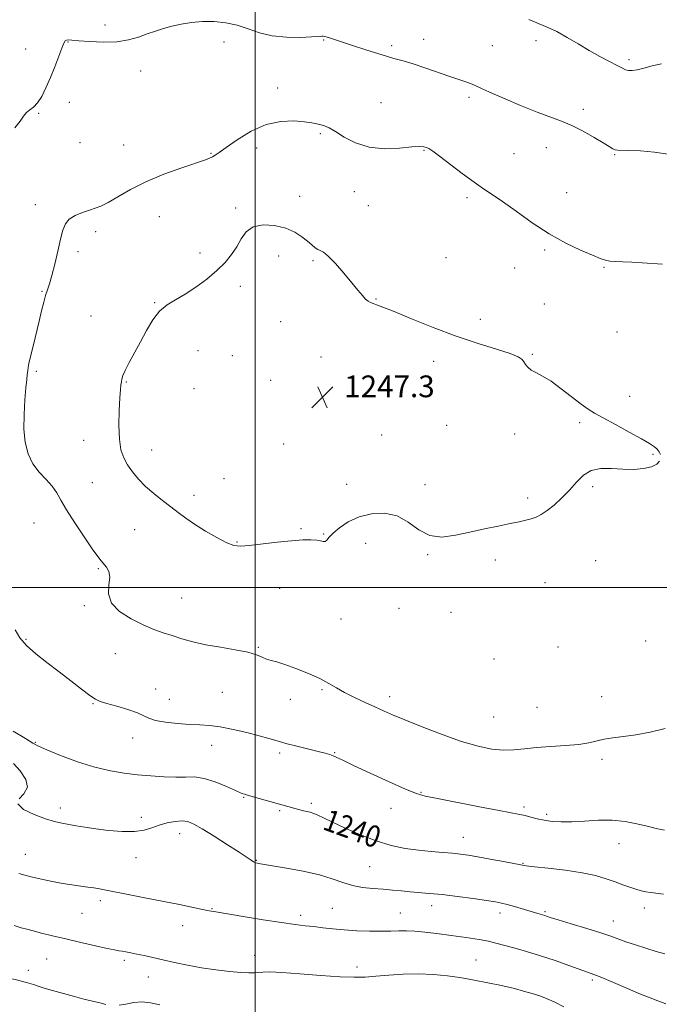
# Model space of a CAD drawing. Extents: x 2092300 to 2095200, y 329800 to 332700.
# Drawn here: x 2092913 to 2093149, y 331347 to 331709 of the extents above; entities that cross this region are included whole.
import ezdxf

# ---------------------------------------------------------------- set-up
doc = ezdxf.new("R2010")
doc.units = 0
doc.header["$MEASUREMENT"] = 0
for name, color, linetype, lineweight in [('32000', 7, 'Continuous', 0), ('DTM SPOT ELEVATION', 2, 'Continuous', 13), ('INDEX CONTOUR', 41, 'Continuous', 13), ('INDEX CONTOUR LABEL', 244, 'Continuous', 0), ('INTERMEDIATE CONTOUR', 44, 'Continuous', 0), ('SPOT ELEVATION', 7, 'Continuous', 0)]:
    doc.layers.add(name, color=color, linetype=linetype, lineweight=lineweight)
doc.styles.add('Style-ITALICS', font='ITALICS.shx')

# ---------------------------------------------------------------- blocks, each defined once
blk = doc.blocks.new('SPOT')
at = {"layer": 'SPOT ELEVATION'}
for p, q in [((-3.91, -3.91), (3.82, 3.81)), ((-1.65, 3.77), (1.72, -3.93))]:
    blk.add_line(p, q, dxfattribs=at)

msp = doc.modelspace()

# ---------------------------------------------------------------- linework, layer by layer
at = {"layer": '32000', "flags": 128}
for points in [[(2093000, 330000), (2093000, 332500)], [(2092500, 331500), (2095000, 331500)]]:
    msp.add_lwpolyline(points, dxfattribs=at)
at = {"layer": 'DTM SPOT ELEVATION'}
for p in [(2092944.68, 331707.2, 1241.12), (2092931.07, 331700.92, 1242.1), (2092988.51, 331700.89, 1242.8), (2093025.22, 331701.59, 1242.1), (2093062.02, 331701.84, 1241.4), (2093103.29, 331701.41, 1240.4), (2092915.41, 331698.32, 1241.1), (2093050.22, 331699.55, 1241.7), (2093087.21, 331699.5, 1241.1), (2093137.59, 331694.34, 1239.7), (2092957.8, 331690.26, 1243.2), (2093008.25, 331683.95, 1243.4), (2092931.55, 331678.64, 1242.7), (2093078.65, 331680.52, 1242.3), (2093046.28, 331678.6, 1243.1), (2093120.75, 331676.15, 1241.6), (2092920.23, 331674.61, 1242.1), (2093023.96, 331667.16, 1244.2), (2092935.48, 331663.87, 1242.52), (2092951.51, 331662.96, 1242.79), (2093000.51, 331661.81, 1244.6), (2093062.12, 331661.05, 1244.1), (2093107.17, 331661.93, 1242.7), (2092983.69, 331659.86, 1243.87), (2093095.21, 331659.78, 1243.1), (2093132.35, 331659.36, 1242.1), (2093016.38, 331644.04, 1245.5), (2093036.49, 331645.84, 1244.7), (2093077.88, 331643.59, 1244.3), (2093114.62, 331645.48, 1243.3), (2092918.99, 331641.01, 1243.5), (2092992.78, 331639.73, 1245.8), (2093041.66, 331640.66, 1245.2), (2092964.62, 331636.53, 1245.2), (2092941.21, 331631.1, 1244.5), (2093106.57, 331624.31, 1244.2), (2092934.67, 331623.73, 1244.3), (2092979.59, 331623.2, 1245.8), (2093008.61, 331622.05, 1246.5), (2093070.15, 331621.47, 1245.2), (2093021.2, 331620.37, 1246.2), (2093095.5, 331617.65, 1244.7), (2093128.32, 331617.9, 1244.1), (2092994.47, 331610.94, 1246.2), (2092921.4, 331609.06, 1243.9), (2093044.48, 331606.25, 1245.9), (2092962.95, 331604.89, 1245.9), (2093106.35, 331604.41, 1244.9), (2092939.52, 331599.99, 1245.2), (2093009.37, 331597.89, 1246.9), (2093082.79, 331598.76, 1245.4), (2093133.1, 331594.1, 1244.9), (2092978.84, 331587.21, 1247.1), (2092991.55, 331585.45, 1247.5), (2093024.19, 331584.86, 1247.3), (2093101.94, 331585.87, 1245.9), (2093065.63, 331583.31, 1246.7), (2092919.41, 331579.67, 1244.2), (2092952.45, 331575.74, 1246.1), (2093005.69, 331576.38, 1247.5), (2092977.46, 331573.24, 1247.2), (2093137.87, 331570.38, 1245.6), (2093070.41, 331559.76, 1246.9), (2093119.44, 331560.75, 1246.2), (2093046.53, 331556.19, 1247.4), (2093095.54, 331556.53, 1246.4), (2092936.74, 331554.28, 1245.4), (2093010.48, 331552.9, 1247.2), (2092961.79, 331550.67, 1246.6), (2093146.45, 331549.1, 1246.1), (2092939.94, 331538.61, 1245.2), (2092988.45, 331540.1, 1246.9), (2093033.66, 331537.99, 1246.7), (2093062.52, 331537.97, 1246.5), (2092977.42, 331534.03, 1246.4), (2093124.22, 331537.15, 1245.9), (2093100.29, 331533.04, 1246.2), (2092918.5, 331523.75, 1242.92), (2092955.59, 331521.37, 1245.3), (2093016.83, 331521.69, 1246.2), (2093025.17, 331519.73, 1246.1), (2092993.22, 331516.74, 1246.1), (2093040.57, 331516.34, 1245.32), (2093063.47, 331512.14, 1245.9), (2093088.4, 331510.16, 1245.7), (2093125.35, 331509.9, 1245.4), (2092942.14, 331507.03, 1243.8), (2093106.62, 331501.79, 1245.4), (2093009.02, 331499.7, 1245.1), (2092972.92, 331496.15, 1244.9), (2092937.07, 331493.4, 1243.8), (2093052.86, 331492.32, 1244.34), (2093072.08, 331490.9, 1245.8), (2093031.51, 331488.39, 1245.2), (2092915.53, 331481.01, 1242.1), (2093143.66, 331480.36, 1245.1), (2092948.51, 331475.68, 1243.2), (2093001.12, 331477.97, 1244.1), (2093111.42, 331478.11, 1245.4), (2093087.87, 331473.68, 1245.2), (2092963.28, 331462.66, 1242.7), (2092987.89, 331461.43, 1243.1), (2093024.51, 331462.4, 1243.8), (2092968.35, 331458.93, 1242.9), (2093012.85, 331458.93, 1243.7), (2093049.44, 331459.85, 1244.5), (2093127.46, 331459.83, 1244.8), (2092940.18, 331457.27, 1241.9), (2093103.72, 331455.94, 1245.1), (2093087.75, 331452.31, 1245.1), (2092919.01, 331443.01, 1240.1), (2092954.81, 331444.63, 1241.3), (2092983.98, 331441.91, 1241.3), (2093009.02, 331439.15, 1241.6), (2093029.18, 331439.28, 1242.1), (2093127.69, 331436.74, 1243.6), (2092995.71, 331422.8, 1239.9), (2093060.99, 331424.62, 1242.1), (2092928.26, 331418.84, 1238.5), (2093008.92, 331417.85, 1239.8), (2093020.59, 331420.59, 1240.3), (2093049.97, 331418.73, 1241.4), (2093098.91, 331419.18, 1242.3), (2092958.04, 331415.41, 1238.49), (2093107.24, 331416.56, 1242.3), (2092972.11, 331409.47, 1237.36), (2093076.59, 331408.12, 1240.8), (2093133.91, 331405.79, 1241.3), (2092915.29, 331401.84, 1236.8), (2092956.04, 331400.57, 1237.3), (2093000.4, 331399.62, 1238.1), (2093042.15, 331397.22, 1239.1), (2093098.56, 331398.55, 1240.1), (2092942.89, 331384.72, 1235.6), (2092984.08, 331381.8, 1236.1), (2093028.4, 331381.97, 1236.9), (2093064.95, 331382.89, 1237.4), (2093143.18, 331382.07, 1239.5), (2092936.18, 331380.08, 1235.1), (2093016.72, 331379.29, 1236.4), (2093053.35, 331380.17, 1236.8), (2093090.04, 331380.22, 1237.5), (2093106.7, 331380.72, 1238.2), (2092973.24, 331375.58, 1235.3), (2093131.83, 331377.23, 1238.7), (2092923.13, 331363.27, 1233.1), (2092999.74, 331364.6, 1234.6), (2092951.74, 331362.8, 1233.7), (2093037.39, 331360.29, 1234.5), (2093081.25, 331362.84, 1234.9), (2092916.41, 331359.12, 1232.5), (2092960.6, 331356.65, 1233.3), (2093124.04, 331355.5, 1235.7)]:
    msp.add_point(p, dxfattribs=at)
at = {"layer": 'INDEX CONTOUR'}
for points in [[(2093149.594, 331692.837, 1240), (2093146.163, 331692.141, 1240), (2093143.015, 331691.304, 1240), (2093140.559, 331690.7, 1240), (2093138.745, 331690.391, 1240), (2093137.413, 331690.362, 1240), (2093136.347, 331690.612, 1240), (2093135.121, 331691.2, 1240), (2093133.258, 331692.202, 1240), (2093130.421, 331693.667, 1240), (2093126.832, 331695.542, 1240), (2093122.86, 331697.748, 1240), (2093118.821, 331700.175, 1240), (2093114.846, 331702.592, 1240), (2093111.019, 331704.731, 1240), (2093107.402, 331706.415, 1240), (2093100.664, 331709.135, 1240)], [(2092910.901, 331447.15, 1240), (2092915.359, 331444.495, 1240), (2092918.104, 331442.787, 1240), (2092920.219, 331441.591, 1240), (2092923.239, 331440.227, 1240), (2092928.245, 331438.22, 1240), (2092934.539, 331435.917, 1240), (2092940.971, 331433.873, 1240), (2092946.654, 331432.503, 1240), (2092951.733, 331431.676, 1240), (2092956.613, 331431.126, 1240), (2092961.574, 331430.647, 1240), (2092966.391, 331430.287, 1240), (2092970.714, 331430.153, 1240), (2092974.341, 331430.265, 1240), (2092977.654, 331430.282, 1240), (2092981.184, 331429.774, 1240), (2092985.25, 331428.476, 1240), (2092989.326, 331426.787, 1240), (2092992.674, 331425.271, 1240), (2092994.828, 331424.339, 1240), (2092996.405, 331423.782, 1240), (2092998.296, 331423.238, 1240), (2093014.979, 331418.548, 1240), (2093016.378, 331418.169, 1240), (2093017.702, 331417.842, 1240), (2093018.951, 331417.569, 1240), (2093020.19, 331417.276, 1240), (2093021.489, 331416.868, 1240), (2093022.998, 331416.236, 1240), (2093025.138, 331415.218, 1240), (2093028.401, 331413.635, 1240), (2093033.082, 331411.421, 1240), (2093038.689, 331408.952, 1240), (2093044.534, 331406.714, 1240), (2093050.057, 331405.085, 1240), (2093055.216, 331404.003, 1240), (2093060.099, 331403.297, 1240), (2093064.742, 331402.812, 1240), (2093068.982, 331402.464, 1240), (2093072.606, 331402.18, 1240), (2093075.559, 331401.89, 1240), (2093078.416, 331401.499, 1240), (2093081.914, 331400.909, 1240), (2093086.481, 331400.074, 1240), (2093091.311, 331399.161, 1240), (2093097.754, 331397.916, 1240), (2093099.751, 331397.606, 1240), (2093102.781, 331397.261, 1240), (2093107.868, 331396.721, 1240), (2093114.154, 331395.971, 1240), (2093120.31, 331395.038, 1240), (2093125.291, 331393.956, 1240), (2093129.202, 331392.802, 1240), (2093132.431, 331391.663, 1240), (2093135.299, 331390.616, 1240), (2093137.856, 331389.707, 1240), (2093140.084, 331388.97, 1240), (2093142.002, 331388.425, 1240), (2093143.782, 331388.033, 1240), (2093145.63, 331387.74, 1240), (2093150.304, 331387.17, 1240)]]:
    msp.add_polyline3d(points, dxfattribs=at)
at = {"layer": 'INTERMEDIATE CONTOUR'}
for points in [[(2093151.996, 331659.614, 1242), (2093146.939, 331660.354, 1242), (2093141.817, 331660.786, 1242), (2093137.574, 331660.983, 1242), (2093133.415, 331661.058, 1242), (2093132.524, 331661.202, 1242), (2093131.637, 331661.604, 1242), (2093130.299, 331662.413, 1242), (2093128.083, 331663.778, 1242), (2093124.741, 331665.753, 1242), (2093120.696, 331668.003, 1242), (2093116.544, 331670.097, 1242), (2093112.671, 331671.749, 1242), (2093103.718, 331675.097, 1242), (2093097.634, 331677.526, 1242), (2093091.344, 331680.154, 1242), (2093086.157, 331682.414, 1242), (2093082.992, 331683.89, 1242), (2093081.213, 331684.776, 1242), (2093079.802, 331685.418, 1242), (2093077.881, 331686.12, 1242), (2093071.614, 331688.235, 1242), (2093062.428, 331691.43, 1242), (2093058.057, 331692.873, 1242), (2093054.475, 331693.924, 1242), (2093051.01, 331694.87, 1242), (2093046.718, 331696.114, 1242), (2093041.044, 331697.909, 1242), (2093034.994, 331699.899, 1242), (2093026.982, 331702.56, 1242), (2093025.604, 331702.972, 1242), (2093025.018, 331703.058, 1242), (2093024.443, 331703.024, 1242), (2093023.224, 331702.923, 1242), (2093020.735, 331702.767, 1242), (2093016.604, 331702.609, 1242), (2093011.474, 331702.66, 1242), (2093006.239, 331703.173, 1242), (2093001.59, 331704.288, 1242), (2092997.394, 331705.712, 1242), (2092993.313, 331707.039, 1242), (2092989.089, 331707.941, 1242), (2092984.788, 331708.384, 1242), (2092980.554, 331708.412, 1242), (2092976.522, 331708.078, 1242), (2092972.751, 331707.476, 1242), (2092969.297, 331706.711, 1242), (2092966.166, 331705.868, 1242), (2092963.201, 331704.934, 1242), (2092960.2, 331703.878, 1242), (2092956.963, 331702.716, 1242), (2092953.291, 331701.66, 1242), (2092948.99, 331700.967, 1242), (2092944.035, 331700.812, 1242), (2092939.104, 331701.026, 1242), (2092935.05, 331701.358, 1242), (2092932.494, 331701.596, 1242), (2092931.145, 331701.687, 1242), (2092930.482, 331701.62, 1242), (2092930.037, 331701.319, 1242), (2092929.544, 331700.453, 1242), (2092928.79, 331698.627, 1242), (2092926.148, 331691.8, 1242), (2092924.534, 331687.774, 1242), (2092922.925, 331684.037, 1242), (2092921.354, 331680.86, 1242), (2092919.83, 331678.455, 1242), (2092918.367, 331676.921, 1242), (2092917.006, 331675.896, 1242), (2092915.796, 331674.914, 1242), (2092914.705, 331673.568, 1242), (2092913.393, 331671.72, 1242), (2092911.441, 331669.298, 1242)], [(2093149.908, 331619.12, 1244), (2093142.483, 331619.632, 1244), (2093138.582, 331619.858, 1244), (2093135.288, 331619.972, 1244), (2093132.644, 331620.047, 1244), (2093130.571, 331620.189, 1244), (2093128.883, 331620.517, 1244), (2093126.968, 331621.193, 1244), (2093124.103, 331622.389, 1244), (2093119.775, 331624.258, 1244), (2093114.289, 331626.867, 1244), (2093108.158, 331630.26, 1244), (2093101.892, 331634.36, 1244), (2093096.011, 331638.58, 1244), (2093091.03, 331642.213, 1244), (2093087.24, 331644.802, 1244), (2093084.023, 331646.89, 1244), (2093080.53, 331649.272, 1244), (2093076.208, 331652.476, 1244), (2093067.828, 331658.91, 1244), (2093065.343, 331660.726, 1244), (2093063.919, 331661.628, 1244), (2093063.02, 331662.042, 1244), (2093062.092, 331662.309, 1244), (2093060.517, 331662.414, 1244), (2093057.659, 331662.254, 1244), (2093053.139, 331661.836, 1244), (2093047.6, 331661.607, 1244), (2093041.941, 331662.123, 1244), (2093036.922, 331663.724, 1244), (2093032.748, 331665.901, 1244), (2093029.488, 331667.929, 1244), (2093027.14, 331669.249, 1244), (2093025.442, 331669.977, 1244), (2093024.063, 331670.392, 1244), (2093022.654, 331670.735, 1244), (2093020.808, 331671.079, 1244), (2093018.098, 331671.458, 1244), (2093014.229, 331671.807, 1244), (2093009.425, 331671.675, 1244), (2093004.04, 331670.513, 1244), (2092998.475, 331668.022, 1244), (2092993.327, 331664.886, 1244), (2092989.237, 331662.036, 1244), (2092986.647, 331660.186, 1244), (2092985.187, 331659.178, 1244), (2092984.287, 331658.634, 1244), (2092983.341, 331658.191, 1244), (2092981.601, 331657.549, 1244), (2092972.926, 331654.597, 1244), (2092966.359, 331652.209, 1244), (2092959.736, 331649.458, 1244), (2092954.014, 331646.581, 1244), (2092949.371, 331643.905, 1244), (2092945.79, 331641.788, 1244), (2092943.168, 331640.461, 1244), (2092941.05, 331639.66, 1244), (2092938.897, 331638.995, 1244), (2092936.337, 331638.14, 1244), (2092933.701, 331637.023, 1244), (2092931.492, 331635.634, 1244), (2092930.059, 331633.91, 1244), (2092929.142, 331631.568, 1244), (2092928.33, 331628.27, 1244), (2092927.309, 331623.889, 1244), (2092926.164, 331619.131, 1244), (2092925.076, 331614.914, 1244), (2092924.182, 331611.891, 1244), (2092923.442, 331609.665, 1244), (2092922.772, 331607.573, 1244), (2092922.089, 331605.051, 1244), (2092921.319, 331601.907, 1244), (2092920.391, 331598.048, 1244), (2092918.152, 331588.96, 1244), (2092917.224, 331585.128, 1244), (2092916.652, 331582.58, 1244), (2092916.355, 331580.993, 1244), (2092916.195, 331579.818, 1244), (2092916.051, 331578.522, 1244), (2092915.858, 331576.6, 1244), (2092915.567, 331573.556, 1244), (2092915.174, 331569.104, 1244), (2092914.854, 331563.798, 1244), (2092914.825, 331558.398, 1244), (2092915.283, 331553.537, 1244), (2092916.326, 331549.299, 1244), (2092918.034, 331545.637, 1244), (2092920.381, 331542.49, 1244), (2092922.951, 331539.751, 1244), (2092925.226, 331537.303, 1244), (2092926.888, 331534.956, 1244), (2092928.414, 331532.242, 1244), (2092930.482, 331528.624, 1244), (2092933.519, 331523.834, 1244), (2092936.957, 331518.699, 1244), (2092939.982, 331514.316, 1244), (2092941.992, 331511.489, 1244), (2092943.246, 331509.848, 1244), (2092945.236, 331507.537, 1244), (2092946.086, 331505.982, 1244), (2092946.411, 331503.842, 1244), (2092946.088, 331500.992, 1244), (2092945.937, 331497.699, 1244), (2092947.014, 331494.327, 1244), (2092950.027, 331491.2, 1244), (2092954.286, 331488.475, 1244), (2092958.759, 331486.267, 1244), (2092962.638, 331484.636, 1244), (2092966.058, 331483.4, 1244), (2092969.385, 331482.317, 1244), (2092972.956, 331481.198, 1244), (2092977.004, 331480.063, 1244), (2092981.732, 331478.988, 1244), (2092987.169, 331478.019, 1244), (2092992.635, 331477.116, 1244), (2092997.274, 331476.211, 1244), (2093000.472, 331475.266, 1244), (2093002.57, 331474.374, 1244), (2093004.154, 331473.656, 1244), (2093005.776, 331473.16, 1244), (2093007.878, 331472.633, 1244), (2093010.872, 331471.74, 1244), (2093014.961, 331470.263, 1244), (2093019.533, 331468.407, 1244), (2093023.765, 331466.484, 1244), (2093027.08, 331464.732, 1244), (2093029.896, 331463.083, 1244), (2093032.877, 331461.394, 1244), (2093036.487, 331459.572, 1244), (2093040.393, 331457.741, 1244), (2093044.059, 331456.073, 1244)], [(2093149.176, 331548.976, 1246), (2093148.724, 331550.021, 1246), (2093147.978, 331550.964, 1246), (2093146.92, 331551.867, 1246), (2093145.142, 331553.015, 1246), (2093142.137, 331554.749, 1246), (2093137.674, 331557.25, 1246), (2093132.617, 331560.048, 1246), (2093128.101, 331562.513, 1246), (2093124.922, 331564.231, 1246), (2093122.502, 331565.666, 1246), (2093119.92, 331567.497, 1246), (2093112.631, 331573.235, 1246), (2093108.882, 331575.978, 1246), (2093105.764, 331577.887, 1246), (2093103.331, 331579.148, 1246), (2093101.533, 331580.127, 1246), (2093100.297, 331581.119, 1246), (2093099.468, 331582.13, 1246), (2093098.868, 331583.098, 1246), (2093098.219, 331583.998, 1246), (2093096.822, 331584.967, 1246), (2093093.877, 331586.181, 1246), (2093088.815, 331587.799, 1246), (2093081.992, 331589.906, 1246), (2093074.001, 331592.575, 1246), (2093065.51, 331595.763, 1246), (2093057.508, 331598.986, 1246), (2093051.066, 331601.647, 1246), (2093046.94, 331603.311, 1246), (2093044.641, 331604.179, 1246), (2093043.369, 331604.614, 1246), (2093042.43, 331604.951, 1246), (2093041.561, 331605.419, 1246), (2093040.604, 331606.222, 1246), (2093039.4, 331607.55, 1246), (2093037.768, 331609.531, 1246), (2093035.524, 331612.278, 1246), (2093032.614, 331615.751, 1246), (2093029.52, 331619.288, 1246), (2093026.854, 331622.072, 1246), (2093025.062, 331623.534, 1246), (2093023.914, 331624.098, 1246), (2093023.012, 331624.437, 1246), (2093022.01, 331625.103, 1246), (2093020.76, 331626.162, 1246), (2093019.171, 331627.557, 1246), (2093017.139, 331629.203, 1246), (2093014.526, 331630.88, 1246), (2093011.184, 331632.332, 1246), (2093007.113, 331633.31, 1246), (2093002.887, 331633.566, 1246), (2092999.221, 331632.849, 1246), (2092996.628, 331631.029, 1246), (2092994.778, 331628.435, 1246), (2092993.139, 331625.515, 1246), (2092991.24, 331622.622, 1246), (2092988.866, 331619.738, 1246), (2092985.867, 331616.754, 1246), (2092982.188, 331613.63, 1246), (2092978.155, 331610.612, 1246), (2092974.188, 331608.018, 1246), (2092970.629, 331606.014, 1246), (2092967.491, 331604.147, 1246), (2092964.709, 331601.815, 1246), (2092962.211, 331598.582, 1246), (2092959.902, 331594.683, 1246), (2092957.681, 331590.519, 1246), (2092953.557, 331582.866, 1246), (2092952.077, 331580, 1246), (2092951.227, 331578.064, 1246), (2092950.841, 331576.795, 1246), (2092950.677, 331575.816, 1246)], [(2092950.677, 331575.816, 1246), (2092950.531, 331574.713, 1246), (2092950.351, 331572.924, 1246), (2092950.133, 331569.853, 1246), (2092949.896, 331565.187, 1246), (2092949.778, 331559.757, 1246), (2092949.949, 331554.679, 1246), (2092950.542, 331550.794, 1246), (2092951.562, 331547.838, 1246), (2092952.983, 331545.271, 1246), (2092954.783, 331542.652, 1246), (2092956.982, 331539.955, 1246), (2092959.604, 331537.252, 1246), (2092962.623, 331534.618, 1246), (2092965.801, 331532.114, 1246), (2092968.846, 331529.797, 1246), (2092971.592, 331527.683, 1246), (2092974.374, 331525.607, 1246), (2092977.648, 331523.361, 1246), (2092981.672, 331520.847, 1246), (2092985.883, 331518.412, 1246), (2092989.522, 331516.51, 1246), (2092992.132, 331515.484, 1246), (2092994.491, 331515.218, 1246), (2092997.69, 331515.477, 1246), (2093008.03, 331516.694, 1246), (2093013.332, 331517.255, 1246), (2093017.473, 331517.565, 1246), (2093020.475, 331517.624, 1246), (2093022.584, 331517.475, 1246), (2093024.034, 331517.187, 1246), (2093025.014, 331516.956, 1246), (2093025.7, 331517.002, 1246), (2093026.3, 331517.516, 1246), (2093027.147, 331518.538, 1246), (2093028.603, 331520.073, 1246), (2093030.954, 331522.06, 1246), (2093034.177, 331524.174, 1246), (2093038.171, 331526.022, 1246), (2093042.778, 331527.227, 1246), (2093047.611, 331527.47, 1246), (2093052.226, 331526.445, 1246), (2093056.322, 331524.088, 1246), (2093060.172, 331521.293, 1246), (2093064.193, 331519.196, 1246), (2093068.71, 331518.636, 1246), (2093073.672, 331519.268, 1246), (2093078.938, 331520.448, 1246), (2093084.316, 331521.635, 1246), (2093089.412, 331522.686, 1246), (2093093.784, 331523.561, 1246), (2093097.118, 331524.242, 1246), (2093099.613, 331524.804, 1246), (2093101.597, 331525.343, 1246), (2093103.382, 331525.977, 1246), (2093105.231, 331526.904, 1246), (2093107.389, 331528.338, 1246), (2093110.011, 331530.422, 1246), (2093112.882, 331533.014, 1246), (2093115.692, 331535.898, 1246), (2093118.247, 331538.825, 1246), (2093120.791, 331541.393, 1246), (2093123.681, 331543.162, 1246), (2093127.172, 331543.853, 1246), (2093131.111, 331543.819, 1246), (2093135.244, 331543.571, 1246), (2093139.302, 331543.538, 1246), (2093142.959, 331543.826, 1246), (2093145.876, 331544.457, 1246), (2093147.803, 331545.425, 1246), (2093148.859, 331546.602, 1246)], [(2092911.579, 331484.404, 1242), (2092913.353, 331481.457, 1242), (2092915.78, 331478.65, 1242), (2092919.18, 331475.638, 1242), (2092923.295, 331472.413, 1242), (2092927.724, 331469.055, 1242), (2092932.072, 331465.69, 1242), (2092935.965, 331462.647, 1242), (2092939.034, 331460.305, 1242), (2092941.125, 331458.896, 1242), (2092942.93, 331458.076, 1242), (2092945.356, 331457.351, 1242), (2092948.983, 331456.345, 1242), (2092953.098, 331455.132, 1242), (2092956.664, 331453.902, 1242), (2092958.993, 331452.809, 1242), (2092960.811, 331451.876, 1242), (2092963.187, 331451.091, 1242), (2092966.88, 331450.447, 1242), (2092971.366, 331449.957, 1242), (2092975.8, 331449.635, 1242), (2092979.589, 331449.459, 1242), (2092983.135, 331449.238, 1242), (2092987.088, 331448.742, 1242), (2092991.861, 331447.821, 1242), (2092996.914, 331446.644, 1242), (2093001.465, 331445.464, 1242), (2093004.994, 331444.468, 1242), (2093008.003, 331443.582, 1242), (2093011.255, 331442.669, 1242), (2093015.255, 331441.639, 1242), (2093023.175, 331439.696, 1242), (2093025.747, 331439.042, 1242), (2093027.439, 331438.552, 1242), (2093028.685, 331438.093, 1242), (2093029.994, 331437.5, 1242), (2093032.176, 331436.444, 1242), (2093036.12, 331434.566, 1242), (2093042.264, 331431.704, 1242), (2093049.265, 331428.501, 1242), (2093055.334, 331425.802, 1242), (2093059.313, 331424.199, 1242), (2093062.57, 331423.274, 1242), (2093067.105, 331422.358, 1242), (2093082.501, 331419.344, 1242), (2093089.806, 331417.932, 1242), (2093097.356, 331416.521, 1242), (2093099.325, 331416.09, 1242)], [(2093044.059, 331456.073, 1244), (2093047.205, 331454.652, 1244), (2093050.555, 331453.187, 1244), (2093055.09, 331451.294, 1244), (2093061.431, 331448.745, 1244), (2093068.773, 331445.933, 1244), (2093075.955, 331443.406, 1244), (2093082.055, 331441.604, 1244), (2093087.107, 331440.545, 1244), (2093091.384, 331440.139, 1244), (2093095.204, 331440.268, 1244), (2093099.053, 331440.704, 1244), (2093103.459, 331441.191, 1244), (2093108.721, 331441.542, 1244), (2093114.22, 331441.838, 1244), (2093119.106, 331442.23, 1244), (2093122.784, 331442.818, 1244), (2093128.441, 331444.167, 1244), (2093131.664, 331444.693, 1244), (2093135.522, 331445.193, 1244), (2093140.099, 331445.82, 1244), (2093145.377, 331446.744, 1244), (2093150.922, 331448.19, 1244)], [(2092910.972, 331435.287, 1238), (2092913.464, 331432.529, 1238), (2092915.471, 331429.411, 1238), (2092916.068, 331426.479, 1238), (2092914.789, 331424.136, 1238), (2092913.003, 331422.201, 1238)], [(2092912.543, 331420.346, 1238), (2092914.694, 331418.351, 1238), (2092918.567, 331416.414, 1238), (2092922.729, 331414.839, 1238), (2092926.066, 331413.836, 1238), (2092928.741, 331413.247, 1238), (2092933.985, 331412.338, 1238), (2092937.246, 331411.789, 1238), (2092941.223, 331411.194, 1238), (2092945.976, 331410.609, 1238), (2092950.958, 331410.211, 1238), (2092955.474, 331410.209, 1238), (2092959.027, 331410.737, 1238), (2092961.915, 331411.609, 1238), (2092964.637, 331412.563, 1238), (2092967.551, 331413.365, 1238), (2092970.467, 331413.906, 1238), (2092973.058, 331414.103, 1238), (2092975.177, 331413.853, 1238), (2092977.397, 331412.95, 1238), (2092980.473, 331411.168, 1238), (2092984.851, 331408.437, 1238), (2092989.727, 331405.326, 1238), (2092993.991, 331402.56, 1238), (2092998.425, 331399.625, 1238), (2092999.379, 331399.049, 1238), (2093000.113, 331398.722, 1238), (2093000.741, 331398.539, 1238), (2093001.293, 331398.429, 1238), (2093001.932, 331398.313, 1238), (2093003.348, 331398.073, 1238), (2093011.437, 331396.745, 1238), (2093017.616, 331395.613, 1238), (2093023.584, 331394.267, 1238), (2093028.346, 331392.809, 1238), (2093032.196, 331391.425, 1238), (2093035.747, 331390.318, 1238), (2093039.474, 331389.629, 1238), (2093043.307, 331389.24, 1238), (2093047.034, 331388.968, 1238), (2093050.503, 331388.667, 1238), (2093053.788, 331388.342, 1238), (2093057.02, 331388.033, 1238), (2093064.18, 331387.434, 1238), (2093068.82, 331386.961, 1238), (2093074.435, 331386.278, 1238), (2093080.215, 331385.506, 1238), (2093085.115, 331384.813, 1238), (2093088.413, 331384.307, 1238), (2093090.671, 331383.871, 1238), (2093092.776, 331383.334, 1238), (2093095.382, 331382.581, 1238), (2093103.949, 331379.993, 1238), (2093106.547, 331379.243, 1238), (2093107.172, 331379.04, 1238), (2093108.567, 331378.599, 1238), (2093111.478, 331377.708, 1238), (2093116.296, 331376.253, 1238), (2093121.993, 331374.519, 1238), (2093127.188, 331372.888, 1238), (2093130.888, 331371.637, 1238), (2093136.426, 331369.633, 1238), (2093139.909, 331368.465, 1238), (2093143.807, 331367.222, 1238), (2093147.583, 331366.065, 1238), (2093150.809, 331365.118, 1238)], [(2093099.325, 331416.09, 1242), (2093101.41, 331415.54, 1242), (2093103.774, 331414.922, 1242), (2093106.388, 331414.352, 1242), (2093109.263, 331413.936, 1242), (2093112.567, 331413.728, 1242), (2093116.506, 331413.772, 1242), (2093121.185, 331414.055, 1242), (2093126.287, 331414.341, 1242), (2093131.393, 331414.339, 1242), (2093136.147, 331413.846, 1242), (2093140.449, 331413.025, 1242), (2093144.26, 331412.127, 1242), (2093147.591, 331411.358, 1242), (2093150.632, 331410.74, 1242)], [(2092912.875, 331394.806, 1236), (2092915.113, 331394.154, 1236), (2092917.986, 331393.398, 1236), (2092921.298, 331392.599, 1236), (2092924.681, 331391.869, 1236), (2092927.838, 331391.29, 1236), (2092930.749, 331390.836, 1236), (2092938.367, 331389.762, 1236), (2092940.526, 331389.43, 1236), (2092942.573, 331389.081, 1236), (2092945.064, 331388.62, 1236), (2092953.824, 331386.925, 1236), (2092959.958, 331385.722, 1236), (2092966.265, 331384.463, 1236), (2092972.024, 331383.284, 1236), (2092980.541, 331381.512, 1236), (2092983.034, 331381.018, 1236), (2092985.499, 331380.584, 1236), (2092995.532, 331378.924, 1236), (2093002.857, 331377.734, 1236), (2093009.664, 331376.674, 1236), (2093014.698, 331375.968, 1236), (2093018.37, 331375.524, 1236), (2093021.501, 331375.171, 1236), (2093024.798, 331374.777, 1236), (2093028.484, 331374.362, 1236), (2093032.659, 331373.984, 1236), (2093037.324, 331373.696, 1236), (2093042.07, 331373.517, 1236), (2093046.385, 331373.463, 1236), (2093049.907, 331373.527, 1236), (2093052.885, 331373.621, 1236), (2093055.712, 331373.634, 1236), (2093058.766, 331373.476, 1236), (2093062.359, 331373.13, 1236), (2093066.783, 331372.601, 1236), (2093072.127, 331371.907, 1236), (2093077.66, 331371.14, 1236), (2093082.452, 331370.408, 1236), (2093085.874, 331369.777, 1236), (2093088.551, 331369.149, 1236), (2093095.204, 331367.354, 1236), (2093099.832, 331366.051, 1236), (2093105.018, 331364.475, 1236), (2093110.422, 331362.676, 1236), (2093115.473, 331360.901, 1236), (2093122.298, 331358.467, 1236), (2093124.583, 331357.619, 1236), (2093127.543, 331356.417, 1236), (2093137.061, 331352.358, 1236), (2093141.792, 331350.377, 1236), (2093145.348, 331348.971, 1236), (2093148.186, 331347.901, 1236), (2093151.075, 331346.773, 1236)], [(2092911.198, 331375.627, 1234), (2092913.814, 331374.79, 1234), (2092915.877, 331374.192, 1234), (2092918.153, 331373.595, 1234), (2092921.269, 331372.802, 1234), (2092925.301, 331371.802, 1234), (2092930.183, 331370.634, 1234), (2092935.712, 331369.356, 1234), (2092941.119, 331368.141, 1234), (2092945.495, 331367.184, 1234), (2092948.21, 331366.619, 1234), (2092949.762, 331366.326, 1234), (2092950.925, 331366.124, 1234), (2092952.348, 331365.86, 1234), (2092954.172, 331365.504, 1234), (2092956.409, 331365.054, 1234), (2092959.078, 331364.504, 1234), (2092962.235, 331363.832, 1234), (2092965.941, 331363.01, 1234), (2092970.228, 331362.035, 1234), (2092975.005, 331361.005, 1234), (2092980.151, 331360.042, 1234), (2092985.472, 331359.249, 1234), (2092990.488, 331358.661, 1234), (2092994.645, 331358.29, 1234), (2092997.563, 331358.141, 1234), (2092999.554, 331358.158, 1234), (2093001.102, 331358.28, 1234), (2093002.758, 331358.43, 1234), (2093005.345, 331358.485, 1234), (2093009.751, 331358.309, 1234)], [(2092887.662, 331360.542, 1232), (2092888.025, 331360.439, 1232), (2092889.379, 331360.139, 1232), (2092892.685, 331359.476, 1232), (2092898.441, 331358.358, 1232), (2092905.318, 331357.003, 1232), (2092911.525, 331355.697, 1232), (2092915.714, 331354.668, 1232), (2092918.292, 331353.886, 1232), (2092920.104, 331353.257, 1232), (2092921.893, 331352.686, 1232), (2092923.978, 331352.084, 1232), (2092933.367, 331349.485, 1232), (2092936.902, 331348.538, 1232), (2092940.07, 331347.727, 1232), (2092942.759, 331347.069, 1232), (2092944.907, 331346.563, 1232)], [(2093009.751, 331358.309, 1234), (2093016.438, 331357.829, 1234), (2093024.154, 331357.225, 1234), (2093031.223, 331356.736, 1234), (2093036.435, 331356.549, 1234), (2093040.445, 331356.636, 1234), (2093044.378, 331356.915, 1234), (2093049.105, 331357.292, 1234), (2093054.481, 331357.621, 1234), (2093060.11, 331357.744, 1234), (2093065.617, 331357.547, 1234), (2093070.721, 331357.099, 1234), (2093075.165, 331356.51, 1234), (2093078.778, 331355.882, 1234), (2093081.746, 331355.266, 1234), (2093084.341, 331354.703, 1234), (2093086.823, 331354.213, 1234), (2093089.39, 331353.718, 1234), (2093092.228, 331353.121, 1234), (2093095.438, 331352.354, 1234), (2093098.792, 331351.472, 1234), (2093101.978, 331350.553, 1234), (2093104.787, 331349.645, 1234), (2093107.447, 331348.625, 1234), (2093110.284, 331347.333, 1234), (2093113.551, 331345.66, 1234)], [(2092949.853, 331346.243, 1232), (2092952.335, 331346.694, 1232), (2092955.291, 331347.197, 1232), (2092958.394, 331347.447, 1232), (2092961.453, 331347.187, 1232), (2092964.813, 331346.349, 1232)]]:
    msp.add_polyline3d(points, dxfattribs=at)

# ---------------------------------------------------------------- block references
at = {"layer": 'SPOT ELEVATION'}
msp.add_blockref('SPOT', (2093024.709, 331570.104, 1247.291), dxfattribs=at)

# ---------------------------------------------------------------- texts
at = {"layer": 'INDEX CONTOUR LABEL', "style": 'Style-ITALICS', "width": 0.875}
msp.add_text('1240', height=8, rotation=339.9, dxfattribs=at).set_placement((2093024.379, 331411.163, 1240))
at = {"layer": 'SPOT ELEVATION', "style": 'Style-ITALICS'}
msp.add_text('1247.3', height=8, dxfattribs=at).set_placement((2093032.709, 331570.104, 1247.291))

doc.saveas('drawing.dxf')
